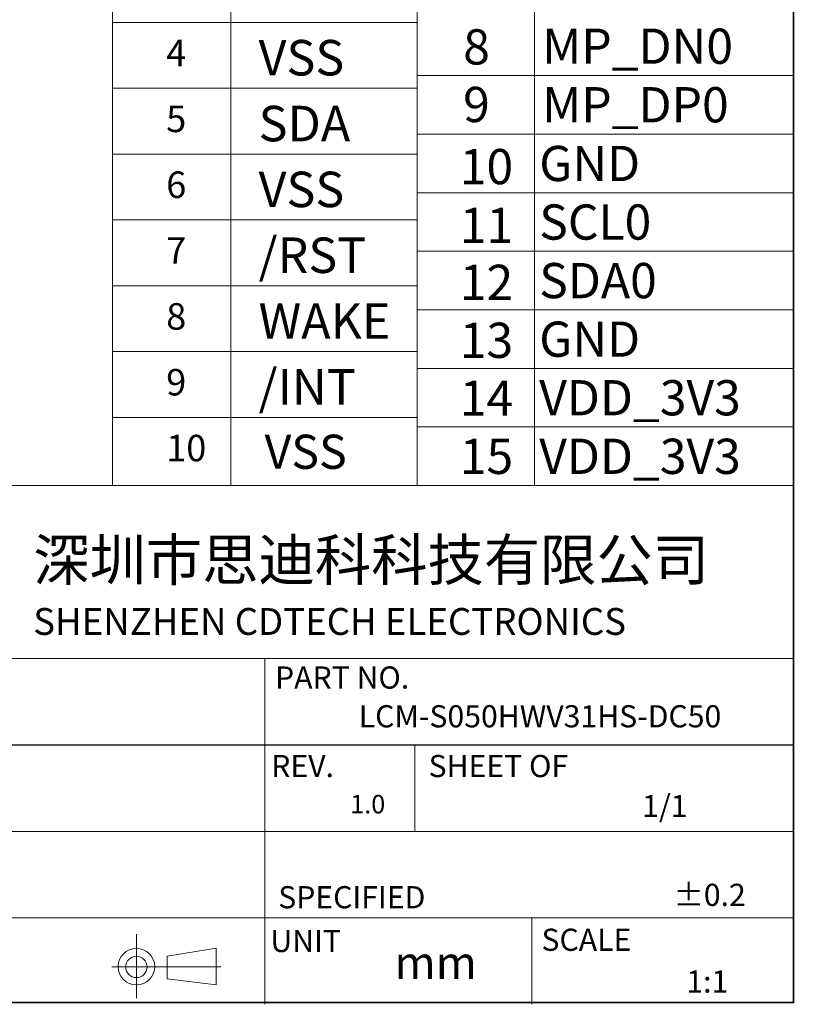
# Model space of a CAD drawing. Units: millimetres. Extents: x 6738 to 7687, y -166 to 248.
# Drawn here: x 7229 to 7335, y -166 to -32 of the extents above; entities that cross this region are included whole.
import ezdxf
from ezdxf.enums import TextEntityAlignment as Align

# ---------------------------------------------------------------- set-up
doc = ezdxf.new("R2010")
doc.units = ezdxf.units.MM
doc.header["$LTSCALE"] = 3
doc.layers.add('DIM', color=3, linetype='Continuous', lineweight=13)
doc.layers.add('图框', color=7, linetype='Continuous', lineweight=15)
doc.styles.add('Arial', font='arial.ttf')
doc.styles.add('ROMANC', font='PMingLiU.ttf', dxfattribs={"height": 2})
doc.styles.get("Standard").update_dxf_attribs({"font": 'arial.ttf', "height": 4})

msp = doc.modelspace()

# ---------------------------------------------------------------- linework, layer by layer
at = {"color": 7, "lineweight": 13}
for p, q in [((6967.009, -95.059, 0), (7334.578, -95.059, 0)), ((7195.006, -118.566, 0), (7334.578, -118.566, 0)), ((7262.704, -118.566, 0), (7262.704, -130.319, 0)), ((7262.704, -130.319, 0), (7262.704, -165.58, 0)), ((7283.072, -130.319, 0), (7283.072, -142.073, 0)), ((7195.006, -142.073, 0), (7334.578, -142.073, 0)), ((7195.006, -153.826, 0), (7334.578, -153.826, 0)), ((7299.005, -153.826, 0), (7299.005, -165.58, 0))]:
    msp.add_line(p, q, dxfattribs=at)
at = {"color": 0}
msp.add_line((7195.006, -130.319, 0), (7334.578, -130.319, 0), dxfattribs=at)
at = {"lineweight": 0}
for p, q in [((7245.229, -156.041, 0), (7245.229, -164.745, 0)), ((7249.388, -159.042, 0), (7256.077, -157.968, 0)), ((7249.388, -159.042, 0), (7249.388, -162.13, 0)), ((7256.077, -157.968, 0), (7256.077, -162.947, 0)), ((7241.885, -160.5, 0), (7256.72, -160.5, 0)), ((7249.388, -162.13, 0), (7256.077, -162.947, 0))]:
    msp.add_line(p, q, dxfattribs=at)
at = {"color": 7, "lineweight": 13, "const_width": 0.221, "elevation": 0}
msp.add_lwpolyline([(6738.563, -165.323), (6738.563, 247.743), (7334.578, 247.743), (7334.578, -165.323)], close=True, dxfattribs=at)
at = {"lineweight": 0}
for centre, radius in [((7245.229, -160.457, 0), 2.489), ((7245.229, -160.5, 0), 1.458)]:
    msp.add_circle(centre, radius, dxfattribs=at)
at = {"layer": 'DIM', "ltscale": 0.1, "elevation": 0}
msp.add_lwpolyline([(7241.975, -5.239), (7283.4, -5.239), (7283.4, -95.059), (7241.975, -95.059)], close=True, dxfattribs=at)
for points in [[(7258.079, -95.059), (7258.079, -49.991), (7258.079, -5.239)], [(7241.975, -32.091), (7283.4, -32.091)], [(7241.975, -41.041), (7283.4, -41.041)], [(7283.4, -49.991), (7241.975, -49.991)], [(7241.975, -58.942), (7283.4, -58.942)], [(7241.975, -67.892), (7283.4, -67.892)], [(7241.975, -76.842), (7283.4, -76.842)], [(7241.975, -85.793), (7283.4, -85.793)]]:
    msp.add_lwpolyline(points, dxfattribs=at)
at = {"layer": '图框', "color": 7, "linetype": 'ByBlock', "lineweight": 15}
for p, q in [((7283.4, 32.339, 0), (7283.4, -95.059, 0)), ((7299.366, 32.354, 0), (7299.366, -95.059, 0)), ((7334.578, 32.354, 0), (7334.578, -95.059, 0)), ((7283.4, -39.322, 0), (7334.578, -39.322, 0)), ((7283.4, -47.285, 0), (7334.578, -47.285, 0)), ((7283.4, -55.247, 0), (7334.578, -55.247, 0)), ((7283.4, -63.21, 0), (7334.578, -63.21, 0)), ((7283.4, -71.172, 0), (7334.578, -71.172, 0)), ((7283.4, -79.134, 0), (7334.578, -79.134, 0)), ((7283.4, -87.097, 0), (7334.578, -87.097, 0)), ((7283.4, -95.059, 0), (7334.578, -95.059, 0)), ((7283.4, -95.059, 0), (7334.578, -95.059, 0))]:
    msp.add_line(p, q, dxfattribs=at)

# ---------------------------------------------------------------- texts
at = {"color": 0, "style": 'Arial'}
for s, p in [('PART NO.', (7264.075, -122.662, 0)), ('REV.', (7263.559, -134.693, 0)), ('SHEET OF', (7284.955, -134.693, 0)), ('SPECIFIED', (7264.511, -152.528, 0)), ('SCALE', (7300.308, -158.311, 0)), ('UNIT', (7263.448, -158.474, 0))]:
    msp.add_text(s, height=3.0116, dxfattribs=at).set_placement(p)
msp.add_text('mm', height=4.809, dxfattribs=at).set_placement((7280.325, -162.122, 0), (7291.518, -162.122, 0), align=Align.ALIGNED)
at = {"color": 0, "attachment_point": 1, "style": 'Arial'}
for s, insert, char_height, width in [('{\\fSTZhongsong|b0|i0|c134|p2;\\H1.335x;深圳市思迪科科技有限公司\\H0.9165x;\\P\\H0.7092x;SHENZHEN\\fSTZhongsong|b0|i0|c0|p2; \\fSTZhongsong|b0|i0|c134|p2;CDTECH\\fSTZhongsong|b0|i0|c0|p2; \\fSTZhongsong|b0|i0|c134|p2;ELECTRONICS\\fSTZhongsong|b0|i0|c0|p2;\\H1.026x; }', (7231.197, -102.352), 4.205261, 131.21407), ('LCM-S050HWV31HS-DC50', (7275.461, -124.917, 0), 3.01158, 15.52878), ('1.0', (7274.309, -137.116, 0), 2.5097, 15.52878), ('1/1', (7313.996, -137.116, 0), 3.0116, 65.05006), ('%%P0.2', (7318.281, -149.195, 0), 3.0116, 15.52878), ('1:1', (7320.007, -160.97, 0), 3.0116, 65.05006)]:
    msp.add_mtext(s, dxfattribs=dict(at, insert=insert, char_height=char_height, width=width))
at = {"layer": 'DIM', "ltscale": 0.1, "char_height": 3.6, "width": 4.95003, "attachment_point": 1}
for s, insert in [('4', (7249.28, -34.458, 0)), ('5', (7249.28, -43.408, 0)), ('6', (7249.28, -52.359, 0)), ('7', (7249.28, -61.309, 0)), ('8', (7249.28, -70.259, 0)), ('9', (7249.28, -79.21, 0)), ('10', (7249.28, -88.16, 0))]:
    msp.add_mtext(s, dxfattribs=dict(at, insert=insert))
at = {"layer": 'DIM', "ltscale": 0.1, "attachment_point": 1, "style": 'ROMANC'}
for s, insert, char_height, width in [('{\\fArial|b0|i0|c204|p32;VSS}', (7261.845, -34.48, 0), 4.83016, 15.0078), ('{\\fArial|b0|i0|c204|p32;SDA}', (7261.845, -43.43, 0), 4.83016, 15.0078), ('{\\fArial|b0|i0|c204|p32;VSS}', (7261.845, -52.381, 0), 4.83016, 15.0078), ('{\\fArial|b0|i0|c204|p32;/RST}', (7261.845, -61.331, 0), 4.83016, 15.0078), ('{\\fArial|b0|i0|c204|p32;WAKE}', (7261.845, -70.281, 0), 4.83016, 26.10052), ('{\\fArial|b0|i0|c204|p32;/INT}', (7261.845, -79.232, 0), 4.83016, 28.64872), ('{\\fArial|b0|i0|c204|p32;VSS}', (7262.654, -88.142, 0), 4.63695, 20.49014)]:
    msp.add_mtext(s, dxfattribs=dict(at, insert=insert, char_height=char_height, width=width))
at = {"layer": '图框', "color": 7, "style": 'Arial'}
for s, height, p in [('8', 4.789, (7289.664, -37.817, 0)), ('MP_DN0', 4.7889, (7300.417, -37.721, 0)), ('9', 4.789, (7289.657, -45.645, 0)), ('MP_DP0', 4.7889, (7300.417, -45.683, 0)), ('10', 4.7889, (7289.206, -54.087, 0)), ('GND', 4.7889, (7300.002, -53.665, 0)), ('11', 4.7889, (7289.206, -62.084, 0)), ('SCL0', 4.7889, (7300.002, -61.627, 0)), ('12', 4.7889, (7289.206, -69.828, 0)), ('SDA0', 4.7889, (7300.002, -69.59, 0)), ('13', 4.7889, (7289.206, -77.703, 0)), ('GND', 4.7889, (7300.002, -77.552, 0)), ('14', 4.7889, (7289.206, -85.577, 0)), ('VDD_3V3', 4.7889, (7300.002, -85.514, 0)), ('15', 4.7889, (7289.206, -93.48, 0)), ('VDD_3V3', 4.7889, (7300.002, -93.477, 0))]:
    msp.add_text(s, height=height, dxfattribs=at).set_placement(p)

doc.saveas('drawing.dxf')
